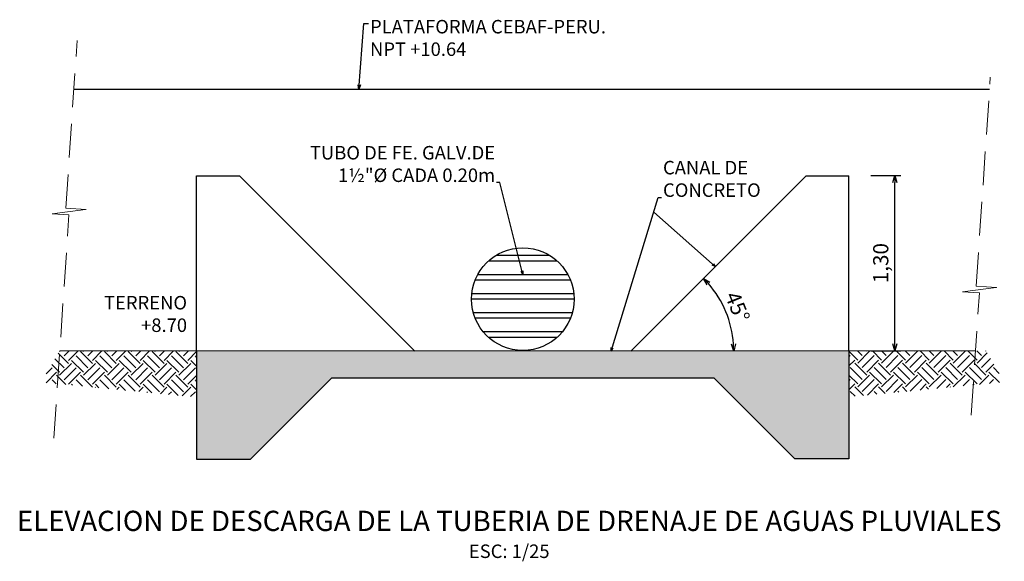
# Model space of a CAD drawing. Extents: x 675 to 1571, y 968 to 1426.
# Drawn here: x 1249 to 1257, y 1405 to 1409 of the extents above; entities that cross this region are included whole.
import ezdxf

# ---------------------------------------------------------------- set-up
doc = ezdxf.new("R2010")
doc.units = 0
doc.header["$MEASUREMENT"] = 0
doc.linetypes.add('HIDDEN', pattern=[0.375, 0.25, -0.125])
doc.layers.get('0').update_dxf_attribs({"linetype": 'CONTINUOUS'})
doc.layers.get('Defpoints').update_dxf_attribs({"linetype": 'CONTINUOUS'})
for name, color, linetype in [('1 Hatch', 9, 'CONTINUOUS'), ('ANOTACIONES', 2, 'CONTINUOUS'), ('L-GRUESA', 6, 'CONTINUOUS')]:
    doc.layers.add(name, color=color, linetype=linetype)
doc.layers.add('ACCESORIOS', color=4, linetype='CONTINUOUS', lineweight=25)
doc.layers.add('PROYECCIONES', color=45, linetype='HIDDEN', lineweight=5)
doc.styles.get("Standard").update_dxf_attribs({"font": 'ARIAL.TTF'})
doc.styles.add('T1', font='romans.shx')
doc.dimstyles.new('S1-DETALLES', dxfattribs={"dimscale": 0.35, "dimtxt": 0.15, "dimasz": 0.07, "dimexe": 0.06, "dimexo": 0.06, "dimgap": 0.03, "dimtad": 1, "dimzin": 4, "dimtxsty": 'T1', "dimblk": 'OPEN30', "dimcen": 0.1, "dimclrd": 11, "dimclre": 11, "dimclrt": 2, "dimadec": 0, "dimazin": 3, "dimtfac": 1, "dimtix": 1, "dimtmove": 0, "dimatfit": 3, "dimldrblk": 'OPEN30', "dimfxl": 1, "dimarcsym": 0})

# ---------------------------------------------------------------- blocks, each defined once
blk = doc.blocks.new('_Open30')
at = {"color": 0, "linetype": 'ByBlock', "lineweight": -2}
for p, q in [((-1, 0.27), (0, 0)), ((0, 0), (-1, -0.27)), ((0, 0), (-1, 0))]:
    blk.add_line(p, q, dxfattribs=at)
blk = doc.blocks.new('*D26')
at = {"layer": 'ANOTACIONES', "color": 11, "lineweight": -2}
for p, q in [((1255.6726, 1408.1563), (1255.8948, 1408.1563)), ((1255.8498, 1406.9095), (1255.8498, 1408.1038)), ((1255.6726, 1406.857), (1255.8948, 1406.857))]:
    blk.add_line(p, q, dxfattribs=at)
at = {"layer": 'Defpoints', "color": 0}
for p in [(1255.6276, 1408.1563), (1255.8498, 1408.1563), (1255.6276, 1406.857)]:
    blk.add_point(p, dxfattribs=at)
at = {"layer": 'ANOTACIONES', "color": 11, "lineweight": -2, "xscale": 0.0525, "yscale": 0.0525, "zscale": 0.0525}
for p, rotation in [((1255.8498, 1408.1563), 90), ((1255.8498, 1406.857), 270)]:
    blk.add_blockref('_Open30', p, dxfattribs=dict(at, rotation=rotation))
at = {"layer": 'ANOTACIONES', "color": 2, "insert": (1255.7603, 1407.5067), "char_height": 0.1125, "attachment_point": 5, "rotation": 90, "style": 'T1'}
blk.add_mtext('1,30', dxfattribs=at)
blk = doc.blocks.new('*D27')
at = {"layer": 'ANOTACIONES', "color": 11, "lineweight": -2}
blk.add_arc((1253.8948, 1406.8556), 0.7616, 3.97063, 41.04934, dxfattribs=at)
at = {"layer": 'Defpoints', "color": 0}
for p in [(1255.1932, 1408.154), (1254.6304, 1407.0529), (1249.664, 1406.8542), (1253.8943, 1406.8551), (1256.4475, 1406.8565)]:
    blk.add_point(p, dxfattribs=at)
at = {"layer": 'ANOTACIONES', "color": 11, "lineweight": -2, "xscale": 0.0525, "yscale": 0.0525, "zscale": 0.0525}
for p, rotation in [((1254.4333, 1407.3941), 133.0246712802796), ((1254.6564, 1406.8559), 271.9952967504231)]:
    blk.add_blockref('_Open30', p, dxfattribs=dict(at, rotation=rotation))
at = {"layer": 'ANOTACIONES', "color": 2, "insert": (1254.6711, 1407.1773), "char_height": 0.1125, "attachment_point": 5, "rotation": 292.50998, "style": 'T1'}
blk.add_mtext('45°', dxfattribs=at)

msp = doc.modelspace()

# ---------------------------------------------------------------- hatches: boundary and pattern name
at = {"layer": '1 Hatch'}
h = msp.add_hatch(dxfattribs=at)
h.set_pattern_fill('EARTH', color=256, scale=0.5, angle=45, style=0)
h.set_pattern_definition([(45, (-9.09756, -0.00236), (6e-17, 0.176776695), [0.125, -0.125]), (45, (-9.1307, 0.03079), (6e-17, 0.176776695), [0.125, -0.125]), (45, (-9.16385, 0.06393), (6e-17, 0.176776695), [0.125, -0.125]), (135, (-9.16385, 0.08603), (-0.176776695, 7e-17), [0.125, -0.125]), (135, (-9.1307, 0.11917), (-0.176776695, 7e-17), [0.125, -0.125]), (135, (-9.09756, 0.15232), (-0.176776695, 7e-17), [0.125, -0.125])])
h.paths.add_polyline_path([(1250.678, 1406.8547), (1249.6613, 1406.8542), (1249.5272, 1406.6244), (1250.678, 1406.5139)])
h = msp.add_hatch(dxfattribs=at)
h.set_pattern_fill('AR-CONC', color=256, scale=0.02, style=0)
h.set_pattern_definition([(50, (0, 0), (0.1434520365, -0.012550427), [0.015, -0.165]), (355, (0, 0), (-0.027750267, 0.150438427), [0.012, -0.132]), (100.4514, (0.01195, -0.00105), (0.115701876, 0.137887908), [0.012748038, -0.140228422]), (46.1842, (0, 0.04), (0.21344821, -0.033103803), [0.0225, -0.2475]), (96.6356, (0.01779, 0.03724), (0.18693254, 0.194823574), [0.019122058, -0.2103426]), (351.1842, (0, 0.04), (0.18693239, 0.19482372), [0.018, -0.198]), (21, (0.02, 0.03), (0.1193814104, -0.080523778), [0.015, -0.165]), (326, (0.02, 0.03), (0.048663066, 0.145030009), [0.012, -0.132]), (71.4514, (0.02995, 0.02329), (0.168044526, 0.064506099), [0.012748038, -0.140228422]), (37.5, (0, 0), (0.002431971, 0.0665787708), [0, -0.1304, 0, -0.134, 0, -0.1325]), (7.5, (0, 0), (0.0526139075, 0.0788823424), [0, -0.0764, 0, -0.1274, 0, -0.0505]), (327.5, (-0.0446, 0), (0.1067644872, -0.0045109743), [0, -0.05, 0, -0.156, 0, -0.207]), (317.5, (-0.0646, 0), (0.116637234, 0.0200209965), [0, -0.065, 0, -0.1036, 0, -0.147])])
h.paths.add_polyline_path([(1251.678, 1406.654), (1254.5126, 1406.6538), (1255.1102, 1406.0562), (1255.5102, 1406.0562), (1255.5102, 1406.8562), (1250.678, 1406.8545), (1250.678, 1406.054), (1251.078, 1406.054)])
h = msp.add_hatch(dxfattribs=at)
h.set_pattern_fill('EARTH', color=256, scale=0.5, angle=45, style=0)
h.set_pattern_definition([(135, (2515.28579, -0.00037), (3e-17, 0.176776695), [0.125, -0.125]), (135, (2515.31893, 0.03278), (3e-17, 0.176776695), [0.125, -0.125]), (135, (2515.35208, 0.06593), (3e-17, 0.176776695), [0.125, -0.125]), (45, (2515.35208, 0.08802), (0.176776695, -2e-17), [0.125, -0.125]), (45, (2515.31893, 0.12117), (0.176776695, -2e-17), [0.125, -0.125]), (45, (2515.28579, 0.15431), (0.176776695, -2e-17), [0.125, -0.125])])
h.paths.add_polyline_path([(1255.5102, 1406.8567), (1256.5269, 1406.8562), (1256.661, 1406.6264), (1255.5102, 1406.5159)])

# ---------------------------------------------------------------- linework, layer by layer
for p, q in [((1256.5515, 1408.7942), (1249.7681, 1408.7942)), ((1252.8421, 1407.5249), (1253.3461, 1407.5249)), ((1252.8961, 1407.5649), (1253.2922, 1407.5649)), ((1252.7422, 1407.3835), (1253.446, 1407.3835)), ((1252.7612, 1407.4235), (1253.427, 1407.4235)), ((1252.7143, 1407.2421), (1253.4739, 1407.2421)), ((1252.7166, 1407.2821), (1253.4716, 1407.2821)), ((1252.7275, 1407.1407), (1253.4607, 1407.1407)), ((1252.7408, 1407.1007), (1253.4475, 1407.1007)), ((1252.8002, 1406.9993), (1253.388, 1406.9993)), ((1252.8381, 1406.9593), (1253.3501, 1406.9593))]:
    msp.add_line(p, q, dxfattribs=at)
msp.add_ellipse((1253.0941, 1407.2403), major_axis=(0, 0.3805), ratio=0.998361, start_param=-1.570796, end_param=4.712389, dxfattribs=at)
at = {"layer": 'ACCESORIOS'}
for p, q in [((1250.678, 1406.8545), (1250.678, 1408.154)), ((1250.678, 1408.154), (1250.9951, 1408.154)), ((1250.9951, 1408.154), (1252.2939, 1406.8551)), ((1255.1932, 1408.154), (1253.8943, 1406.8551)), ((1255.1932, 1408.154), (1255.5102, 1408.154)), ((1255.5102, 1406.8562), (1255.5102, 1408.154))]:
    msp.add_line(p, q, dxfattribs=at)
at = {"layer": 'L-GRUESA', "linetype": 'Continuous'}
msp.add_line((1256.4475, 1406.8565), (1249.664, 1406.8542), dxfattribs=at)
for points in [[(1250.678, 1406.8545), (1250.678, 1406.054), (1251.078, 1406.054), (1251.678, 1406.654)], [(1255.5102, 1406.8562), (1255.5102, 1406.0562), (1255.1102, 1406.0562), (1254.5126, 1406.6538)], [(1254.5126, 1406.6538), (1251.678, 1406.654)]]:
    msp.add_lwpolyline(points, dxfattribs=at)
at = {"layer": 'PROYECCIONES'}
for points in [[(1249.6204, 1406.2102), (1249.7324, 1407.8646), (1249.6073, 1407.8726), (1249.8604, 1407.9046), (1249.7085, 1407.9149), (1249.7927, 1409.1571)], [(1256.4152, 1406.3803), (1256.4767, 1407.2868), (1256.3515, 1407.2948), (1256.6046, 1407.3268), (1256.4528, 1407.3371), (1256.5575, 1408.8834)]]:
    msp.add_lwpolyline(points, dxfattribs=at)

# ---------------------------------------------------------------- texts
at = {"layer": 'ANOTACIONES', "color": 2, "linetype": 'Continuous', "insert": (1251.9625, 1409.3086), "char_height": 0.1, "attachment_point": 1, "style": 'T1'}
msp.add_mtext('PLATAFORMA CEBAF-PERU. \\PNPT +10.64', dxfattribs=at)
at = {"layer": 'ANOTACIONES', "color": 2, "char_height": 0.1, "style": 'T1'}
for s, insert, attachment_point in [('TUBO DE FE. GALV.DE \\P1½"Ø CADA 0.20m', (1252.8894, 1408.0768), 9), ('CANAL DE \\PCONCRETO', (1254.1328, 1407.9666), 7), ('TERRENO\\P +8.70', (1250.6072, 1406.9658), 9)]:
    msp.add_mtext(s, dxfattribs=dict(at, insert=insert, attachment_point=attachment_point))
at = {"layer": 'ANOTACIONES', "linetype": 'Continuous', "insert": (1252.9936, 1405.6726), "char_height": 0.15, "width": 9.834224, "attachment_point": 2}
msp.add_mtext('ELEVACION DE DESCARGA DE LA TUBERIA DE DRENAJE DE AGUAS PLUVIALES\\P{\\Fisocp.shx|c0;\\H0.6667x;ESC: 1/25\\fArial|b0|i0|c0|p34;\\H0.75x;}', dxfattribs=at)

# ---------------------------------------------------------------- dimensions: what is measured, and where the dimension line sits
at = {"layer": 'ANOTACIONES'}
dim = msp.add_angular_dim_2l(base=(1254.6304, 1407.0529), line1=((1256.4475, 1406.8565), (1249.664, 1406.8542)), line2=((1255.1932, 1408.154), (1253.8943, 1406.8551)), dimstyle='S1-DETALLES', override={"dimscale": 0.75}, dxfattribs=at)
dim.commit()
dim.dimension.update_dxf_attribs({"geometry": '*D27', "text_midpoint": (1254.6711, 1407.1773)})
dim = msp.add_linear_dim(base=(1255.8498, 1408.1563), p1=(1255.6276, 1406.857), p2=(1255.6276, 1408.1563), angle=90, dimstyle='S1-DETALLES', override={"dimscale": 0.75}, dxfattribs=at)
dim.commit()
dim.dimension.update_dxf_attribs({"geometry": '*D26', "text_midpoint": (1255.7603, 1407.5067)})

# ---------------------------------------------------------------- leaders
at = {"layer": 'ANOTACIONES', "linetype": 'Continuous', "annotation_type": 0, "has_hookline": 1, "hookline_direction": 0, "text_width": 2.0095}
msp.add_leader([(1251.8806, 1408.7931), (1251.917, 1409.2823), (1251.952, 1409.2823)], dimstyle='S1-DETALLES', override={"dimasz": 0.1, "dimtad": 0}, dxfattribs=at)
at = {"layer": 'ANOTACIONES', "annotation_type": 0, "has_hookline": 1}
for points, hookline_direction, text_width in [([(1253.0941, 1407.4235), (1252.9244, 1408.1031), (1252.8999, 1408.1031)], 1, 1.6762), ([(1253.7483, 1406.8556), (1254.0978, 1407.9929), (1254.1223, 1407.9929)], 0, 0.7524)]:
    msp.add_leader(points, dimstyle='S1-DETALLES', override={"dimgap": 0.03, "dimtad": 0}, dxfattribs=dict(at, hookline_direction=hookline_direction, text_width=text_width))
at = {"layer": 'ANOTACIONES'}
msp.add_leader([(1254.5201, 1407.4809), (1254.0647, 1407.8851)], dimstyle='S1-DETALLES', override={"dimgap": 0.03, "dimtad": 0}, dxfattribs=at)

doc.saveas('drawing.dxf')
